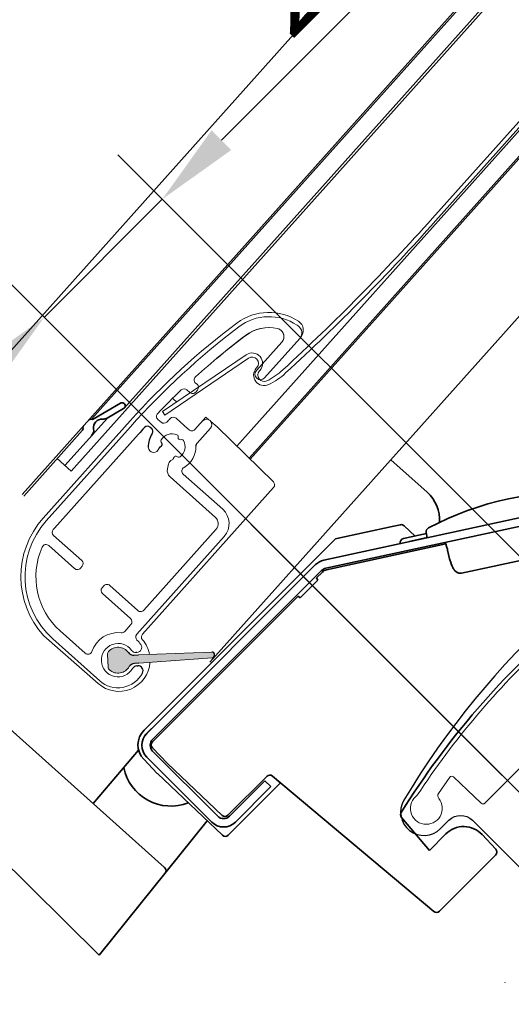
# Model space of a CAD drawing. Extents: x -45 to 3408, y -25 to 1437.
# Drawn here: x 72 to 131, y 474 to 592 of the extents above; entities that cross this region are included whole.
import ezdxf

# ---------------------------------------------------------------- set-up
doc = ezdxf.new("R2010")
doc.units = 0
doc.header["$LTSCALE"] = 60
doc.header["$MEASUREMENT"] = 0
doc.header["$PDMODE"] = 1
doc.header["$PDSIZE"] = 3
doc.layers.get('0').update_dxf_attribs({"linetype": 'CONTINUOUS'})
doc.layers.get('DEFPOINTS').update_dxf_attribs({"linetype": 'CONTINUOUS'})
for name, color, linetype in [('DIM', 2, 'CONTINUOUS'), ('VELUX_FLASHING', 4, 'CONTINUOUS'), ('VELUX_GRÜN', 3, 'CONTINUOUS'), ('VELUX_HATCH', 1, 'CONTINUOUS'), ('VELUX_ROOFWINDOW', 2, 'CONTINUOUS'), ('VELUX_TEXT', 3, 'CONTINUOUS'), ('VELUX_WEIß', 7, 'CONTINUOUS')]:
    doc.layers.add(name, color=color, linetype=linetype)
for name, color, linetype, lineweight in [('VELUX 1', 7, 'CONTINUOUS', 35), ('VELUX 2', 3, 'CONTINUOUS', 15), ('VELUX 3', 1, 'CONTINUOUS', 5)]:
    doc.layers.add(name, color=color, linetype=linetype, lineweight=lineweight)
doc.styles.add('STIL_NEU', font='simplex.shx')
doc.dimstyles.new('HN_5', dxfattribs={"dimscale": 5, "dimtxt": 2, "dimasz": 2, "dimexe": 1.5, "dimexo": 0, "dimgap": 0.5, "dimtad": 1, "dimdec": 0, "dimzin": 0, "dimdsep": 46, "dimtxsty": 'STIL_NEU', "dimcen": 5, "dimclrd": 3, "dimclre": 3, "dimclrt": 3, "dimadec": 0, "dimazin": 0, "dimtfac": 1, "dimtdec": 0, "dimtmove": 0, "dimatfit": 1, "dimfxl": 1, "dimtvp": 2, "dimtolj": 1, "dimtzin": 0, "dimarcsym": 0})
pattern_1 = [(45, (-1535.677129775468, -488.4446262360019), (-4.419417382415921, 4.419417382415922), []), (135, (-1535.677129775468, -488.4446262360019), (-4.419417382415922, -4.419417382415921), [])]

# ---------------------------------------------------------------- blocks, each defined once
blk = doc.blocks.new('*D11')
at = {"color": 3, "linetype": 'ByBlock', "transparency": 16777216}
for p, q in [((130.0494315374927, 501.6878696129809), (69.93553884933601, 561.8017623011375)), ((68.16777189636964, 549.427393630373), (25.75432297432727, 507.0139447083305)), ((115.6772569512309, 402.9488751076959), (13.37995430356267, 505.2461777553642))]:
    blk.add_line(p, q, dxfattribs=at)
for points in [[(66.98926059439205, 550.6059049323505), (69.34628319834724, 548.2488823283954), (75.23883970823513, 556.4984614422384)], [(24.57581167234966, 508.1924560103081), (26.93283427630485, 505.8354334063529), (18.68325516246179, 499.942876896465)]]:
    blk.add_solid(points, dxfattribs=at)
at = {"layer": 'DEFPOINTS', "color": 0, "linetype": 'ByBlock', "transparency": 16777216}
for p in [(130.0494315374927, 501.6878696129809), (18.68325516246179, 499.942876896465), (115.6772569512309, 402.9488751076959)]:
    blk.add_point(p, dxfattribs=at)
at = {"color": 3, "linetype": 'ByBlock', "transparency": 16777216, "insert": (41.65774657644937, 533.5239700282508), "char_height": 10, "attachment_point": 5, "rotation": 45.00000000000002, "style": 'STIL_NEU'}
blk.add_mtext('\\A1;80mm', dxfattribs=at)
blk = doc.blocks.new('*D10')
at = {"color": 3, "linetype": 'ByBlock', "transparency": 16777216}
for p, q in [((96.45204314458505, 577.7116648785887), (138.036656228651, 619.2962779626547)), ((218.7256206120912, 441.2959517873518), (84.07767447382047, 575.9438979256223)), ((75.2388397082347, 556.4984614422384), (89.38097533271957, 570.6405970667232)), ((203.1339160861767, 428.6033850642964), (69.93553884933561, 561.8017623011375)), ((68.16777189636923, 549.427393630373), (61.09670408450376, 542.3563258185075))]:
    blk.add_line(p, q, dxfattribs=at)
for points in [[(95.27353184260745, 578.8901761805663), (97.63055444656266, 576.5331535766112), (89.38097533271957, 570.6405970667232)], [(66.98926059439165, 550.6059049323507), (69.34628319834684, 548.2488823283954), (75.2388397082347, 556.4984614422384)]]:
    blk.add_solid(points, dxfattribs=at)
at = {"layer": 'DEFPOINTS', "color": 0, "linetype": 'ByBlock', "transparency": 16777216}
for p in [(75.2388397082347, 556.4984614422384), (218.7256206120912, 441.2959517873518), (203.1339160861767, 428.6033850642964)]:
    blk.add_point(p, dxfattribs=at)
at = {"color": 3, "linetype": 'ByBlock', "transparency": 16777216, "insert": (115.4765827336517, 607.3428061854537), "char_height": 10, "attachment_point": 5, "rotation": 45.00000000000002, "style": 'STIL_NEU'}
blk.add_mtext('\\A1;20mm', dxfattribs=at)
blk = doc.blocks.new('GGL VERTIKAL UNTEN')
at = {"layer": 'VELUX_FLASHING'}
blk.add_lwpolyline([(3720.56969688199, -2102.0810802551), (3714.650008628306, -2105.305088375784, 0.2460330750363223), (3713.721249149665, -2106.693398798862, -0.5238825452878157), (3711.121818369477, -2108.108524028289, 0.2371556031749302), (3709.505220666691, -2108.107066699071, 0.0400954791897764), (3704.479866346997, -2111.153355577045, 0.0400954791897404), (3700.00515630642, -2114.962690429653), (3690.157002142021, -2124.810844594053, 0.3524319548162562), (3689.752146194408, -2128.554751689557), (3699.395703706591, -2142.327179128484, -0.4631701377742031), (3699.008501196912, -2143.802653341499, 0.1470970304943965), (3656.131679319346, -2182.855062954688, 0.8842317377283507), (3660.513242577152, -2186.274409312316), (3661.503192070813, -2185.284459818655, -0.4142135623730784), (3664.331619195559, -2185.284459818655), (3692.333047730546, -2213.285888353643, 1.133034056698883), (3693.916473992707, -2211.249127710235), (3690.918834168172, -2209.467511735235), (3688.090407043426, -2206.639084610489)], format="xyb", dxfattribs=at)
at = {"layer": 'VELUX_HATCH', "linetype": 'Continuous', "lineweight": 0}
blk.add_lwpolyline([(3670.629491215028, -2178.420902348008), (3665.806075870249, -2183.244317692787, -0.4059732798838918), (3665.386994940665, -2183.249377174757), (3663.727235023709, -2181.674324421557), (3662.067034440916, -2180.098853492251, 0.4623753772020392), (3661.616691805011, -2180.141691616729), (3660.269552882509, -2182.070124765499, 0.3314856815569589), (3660.294953518382, -2182.666919053078, -2.543547129005954), (3657.72412468746, -2182.278454947897, -0.0601222286675958), (3673.034427345677, -2164.157746114666, -0.0483464951946676)], format="xyb", dxfattribs=at)
blk = doc.blocks.new('GGL_Vertikal_unten+LGI')
at = {"layer": 'VELUX_ROOFWINDOW'}
blk.add_blockref('GGL VERTIKAL UNTEN', (-3299.45434568818, 113.6765004739495), dxfattribs=at)
blk = doc.blocks.new('Sparrendach_rechts')
at = {"layer": 'VELUX_GRÜN'}
h = blk.add_hatch(dxfattribs=at)
h.set_pattern_fill('ANSI37', color=256, scale=50, style=0)
h.set_pattern_definition(pattern_1)
h.paths.add_polyline_path([(219.3609581659489, 120.6553334286093, -0.0210546076045392), (222.6267435144505, 118), (308.4948357186695, 118, 0.4047950178678749), (309.494315291884, 118.9677419354841, -0.1408330024085134), (314.5824909258772, 134.7385378643973, -0.2497255377106604), (315.4123646446278, 135.1805866022518), (323.4967652136033, 135.1805866022518, 0.3795813687454483), (324.4896130945585, 136.0612003162596), (325.6018055936556, 145.3104868382806, -0.3795813687454263), (326.5946534746108, 146.1911005522884), (333.638445913557, 146.1911005522888, -0.1907165610023117), (334.3228702245315, 145.9201844723879), (334.3228702245315, 158.6745300362229, 0.2923185300482604), (300.3973088693192, 130.3953488372099, -0.3268632444320929), (298.4908994244897, 129.0000000000004), (230.4665055521677, 129, -0.3268632444320965), (228.5600961073378, 130.3953488372094, 0.731925054711489), (150.3973088693133, 130.3953488372028, -0.3268632444321577), (148.4908994244815, 128.9999999999918), (88.8417850949254, 128.9999999999959, -0.3200986640076624), (86.95075706234365, 130.3488372092981), (86.00254373765848, 117.9999999999952), (156.3306614621947, 117.9999999999968, -0.0210546076045638), (159.5964468106999, 120.6553334286093, -0.915080403112495)])
h.paths.add_polyline_path([(-1519.516703204347, 881.2103871392636), (-1327.897655585299, 881.2103871392636), (-1327.897655585299, 899.4961014249781), (-1519.516703204347, 899.4961014249781)], flags=9)
h.paths.add_polyline_path([(-603.692817208674, -484.3334556903523), (-474.3594838753406, -484.3334556903523), (-474.3594838753406, -472.3334556903523), (-603.692817208674, -472.3334556903523)], flags=9)
h.paths.add_polyline_path([(27.26116674708192, -487.1309199447412), (317.927833413748, -487.1309199447412), (317.927833413748, -471.1309199447412), (27.26116674708192, -471.1309199447412)], flags=9)
h = blk.add_hatch(dxfattribs=at)
h.set_pattern_fill('ANSI37', color=256, scale=50, style=0)
h.set_pattern_definition(pattern_1)
h.paths.add_polyline_path([(334.3228702245315, 144.8347967620823), (334.1293750770701, 145.1699401885023, 0.267949192431106), (333.2633496732861, 145.6699401885021), (326.9749766111554, 145.6699401885028, 0.4142135623730158), (325.9749766111554, 144.669940188503), (325.9749766111545, 133.0363301393013, 0.4084817829902887), (326.9553687680172, 132.0365223915371, -0.0370505204389174), (334.3228702245315, 131.3443365143782)])
h.paths.add_polyline_path([(-1519.516703204347, 881.2103871392636), (-1327.897655585299, 881.2103871392636), (-1327.897655585299, 899.4961014249781), (-1519.516703204347, 899.4961014249781)], flags=9)
h.paths.add_polyline_path([(-603.692817208674, -484.3334556903523), (-474.3594838753406, -484.3334556903523), (-474.3594838753406, -472.3334556903523), (-603.692817208674, -472.3334556903523)], flags=9)
h.paths.add_polyline_path([(27.26116674708192, -487.1309199447412), (317.927833413748, -487.1309199447412), (317.927833413748, -471.1309199447412), (27.26116674708192, -471.1309199447412)], flags=9)

msp = doc.modelspace()

# ---------------------------------------------------------------- hatches: boundary and pattern name
at = {"layer": 'VELUX 3'}
h = msp.add_hatch(color=256, dxfattribs=at)
h.dxf.hatch_style = 1
h.paths.add_polyline_path([(82.95581179384816, 516.5521684152682, 0.2032424084662343), (82.82381511804942, 516.184802344508), (82.90842288535305, 514.677738469036, 0.2032424085599986), (83.08070897368157, 514.327455074817, 0.4722999741106361), (85.44046384200806, 514.732078398157, -0.2543358476744372), (86.0498495811853, 515.1092202517943), (86.58547277726188, 515.1392905648167), (95.34013324118337, 515.7998030271679, 0.9809600506536758), (95.30299878720574, 516.4612552320216), (86.5294202434652, 516.1377183858104), (85.99379704785656, 516.107648072465, -0.2543358477008578), (85.34602750827231, 516.414212226531, 0.472299974052853)])

# ---------------------------------------------------------------- linework, layer by layer
at = {"color": 3, "linetype": 'Continuous'}
for p, q in [((87.95186697323948, 543.3684466185243), (88.08711915798017, 543.2475735116979)), ((89.08115742518521, 541.0007100438719), (89.27451456004495, 541.1273033168145)), ((89.34673475027444, 541.4734019213831), (89.23938812382492, 541.6373619456467))]:
    msp.add_line(p, q, dxfattribs=at)
at = {"color": 7, "linetype": 'Continuous'}
for p, q in [((86.35439281296588, 516.4283646028573), (86.2367889524703, 516.4217622284009)), ((86.32647300611983, 514.8242777146695), (86.44407686696898, 514.8308800894793))]:
    msp.add_line(p, q, dxfattribs=at)
at = {"color": 3, "linetype": 'Continuous'}
for centre, radius, start, end in [((153.9635393778289, 482.2959008026233), 90.422726527, 137.5442173386941, 138.2132577247996), ((87.6186869953094, 542.9956315137003), 0.5, 48.21325772469358, 137.5442173386941), ((87.75393917969585, 542.8747584072273), 0.5, 326.7969394102926, 48.21325772469358), ((90.5570016406782, 541.0402718738455), 2.849999999999999, 146.7969394102926, 181.0284618236979), ((89.19070879113337, 540.8333825257405), 0.2, 123.2132577246999, 168.6417617668989), ((89.13757535287505, 541.3364627145672), 0.25, 303.2132577248011, 33.21325772480115), ((93.9062495226965, 541.1112551299608), 0.5, 138.2132577247996, 181.2141329535988), ((86.36010452632694, 514.2252210222855), 0.6, 93.21325772480041, 150.6342873319042), ((86.47770838682253, 514.2318233967416), 0.6, 331.9803287092005, 93.21325772480041)]:
    msp.add_arc(centre, radius, start, end, dxfattribs=at)
at = {"layer": 'DIM', "color": 1}
for p, q in [((85.9937970475396, 516.1076480724354), (86.5294202434652, 516.1377183858104)), ((86.58547277726188, 515.1392905648167), (86.04984958098203, 515.109220251795))]:
    msp.add_line(p, q, dxfattribs=at)
for centre, radius, start, end in [((85.95175764728059, 516.8564689380925), 0.75, 216.1339922529029, 273.2132577248004), ((95.31520789504928, 516.1301721797183), 0.331308089, 274.3146177926031, 92.11189765690148), ((86.09188898124079, 514.3603993861376), 0.75, 93.21325772470252, 150.2925231966969)]:
    msp.add_arc(centre, radius, start, end, dxfattribs=at)
at = {"layer": 'VELUX 1'}
for p, q in [((63.30421130162495, 543.6357103300005), (167.7680357755434, 660.5265627963649)), ((72.62458891834217, 535.3062108799788), (176.620788653938, 651.6738099179704)), ((176.7503776201647, 651.5442209517435), (80.92228503102024, 544.3164079803502)), ((78.4868241772715, 538.1140922457444), (178.3913392294091, 649.9032593424992)), ((84.84528320124741, 545.6754510185706), (178.1806241878683, 650.1139743840398)), ((187.454807149333, 640.8397914225754), (98.31161962291368, 541.0921205517611)), ((95.06805821780154, 515.2487762041285), (197.9382175844157, 630.3563809874926)), ((81.10469561126297, 544.3438756857474), (84.37696440335048, 546.2493953966307)), ((84.75437934208433, 545.6012766079366), (82.80283887116116, 544.4648483164391)), ((82.81308278366826, 544.4556934657546), (77.74119396797664, 538.7804522019583)), ((80.92228503102024, 544.3164079803502), (80.76731199205983, 544.3077076702791)), ((79.89606749739369, 543.3328198356675), (79.90427620102128, 543.1866034660172)), ((72.81099647022393, 535.1396208908369), (79.8410767982732, 543.0060003440453)), ((78.48682410267133, 538.1140923125658), (76.80915620644646, 539.6134021469602)), ((121.0486420433772, 535.616008708367), (116.7239868291833, 539.4808964529929)), ((145.0129676248898, 535.3263746266425), (108.7120591186424, 527.4778403986336)), ((145.2242924215481, 534.3489587325532), (108.9233839153005, 526.5004245045442)), ((116.8568037349876, 531.4896295678589), (110.2501156808703, 530.06121304984)), ((116.8580983679542, 531.4899094771387), (117.8584876115887, 531.7062012877524)), ((118.3083272977055, 531.5801805262906), (119.60942297728, 530.345486828353)), ((120.9776818742975, 530.6413148730919), (118.2276234255771, 530.0467311900665)), ((121.0639540585325, 530.1596705527977), (118.895589212452, 529.6908534786726)), ((120.9516836806886, 530.7858067570875), (121.0662782149311, 530.148917113639)), ((87.2060424350916, 507.1298762395198), (110.0022246887834, 529.926058493212)), ((123.2852010744079, 529.4009380981133), (109.0231827029486, 526.3173805797175)), ((118.895589212452, 529.6908534786726), (118.8560479783784, 529.6710486095598)), ((118.895589212452, 529.6908534786726), (118.9044522422896, 529.6815137938105)), ((123.5024993339809, 528.6637357030071), (123.7516604277327, 527.6230653458862)), ((137.6125756429835, 528.6108235825834), (125.1488270311874, 525.9160657485633)), ((107.7204951492324, 526.9372221724747), (87.52195736292582, 506.7386843861682)), ((108.4276019304193, 526.2301153912883), (88.22906414411295, 506.0315776049814)), ((107.8161438600066, 525.335814608401), (108.5274007180667, 526.0470714664613)), ((106.9690027348081, 524.0644094144902), (107.9908712930294, 525.0862779727119)), ((107.8161438600066, 525.335814608401), (107.9908712930294, 525.0862779727119)), ((88.20106201978479, 505.7207327681791), (105.6200143141352, 523.1396850625292)), ((105.6200143141352, 523.1396850625292), (105.86955094947, 522.9649576291527)), ((105.86955094947, 522.9649576291527), (106.891419507692, 523.986826187374)), ((106.891419507692, 523.986826187374), (106.9690027348081, 524.0644094144902)), ((89.66336122870278, 490.707755569832), (69.58199395886527, 508.6542105871429)), ((87.97194083072145, 507.2064010016769), (87.65207465241905, 506.8865348233744)), ((87.97194083072145, 507.2064010016769), (87.98080740174986, 507.1975344249919)), ((81.12606205463794, 498.3374280684425), (86.55404257627742, 504.7408861556381)), ((88.19192822461832, 505.0230020899751), (89.99127622424429, 503.1268849292821)), ((88.22906414411295, 504.6173640426083), (96.00723873716493, 496.8391894495564)), ((58.55969520481881, 503.2813140122091), (81.82088088550177, 480.1926455767933)), ((87.16037346032113, 503.6412228474389), (88.78919469622747, 501.9248034012648)), ((87.52195736292651, 503.9102572614218), (95.30013195597849, 496.1320826683699)), ((96.54249048318071, 496.9316672294191), (90.00238596991358, 503.1379946749514)), ((88.80030444189674, 501.9359131469345), (96.5739680956749, 494.5589817858789)), ((101.9058064181324, 501.6063862806255), (97.24022116173887, 496.940801024232)), ((97.27169877423239, 494.5681155806916), (103.5370284459632, 500.833445252422)), ((97.4214522995378, 496.8391894495564), (101.6640929866569, 501.0818301366758)), ((101.6640929866569, 501.0818301366758), (102.3711997678433, 500.3747233554891)), ((121.8720390291519, 485.4485446342365), (102.580753613614, 501.6358551116387)), ((98.12855908072424, 496.1320826683699), (102.3711997678433, 500.3747233554891)), ((81.82088088550177, 480.1926455767933), (94.7541100123724, 496.2859626231308)), ((118.0015845771986, 496.6946837235916), (121.3216615037199, 492.737970118751)), ((121.3216615037199, 492.737970118751), (123.3036349128051, 494.7199435278364)), ((127.6190163611061, 494.6446182645), (129.2655117628276, 492.8789681145254)), ((129.2533883028663, 492.1844155436595), (122.546986224467, 485.4780134652596))]:
    msp.add_line(p, q, dxfattribs=at)
for points in [[(123.2155727156848, 529.5905051004106), (123.2442318302473, 529.5147345602664), (123.2806145307595, 529.4142112338877), (123.3161769131593, 529.3112961923601), (123.3507398114379, 529.2062774918957), (123.3841399005448, 529.099445290579), (123.4162352302091, 528.9910744584944), (123.4468999396658, 528.8814403295869), (123.4760232542742, 528.7708233127075), (123.5024993325667, 528.6637357015929)], [(123.7516604287939, 527.6230653476541), (123.77878909947, 527.5142877782031), (123.8088684889144, 527.402872679598), (123.84107940296, 527.2924496383725), (123.8754386509501, 527.1832694073175), (123.9119908382399, 527.0755910084878), (123.9508078164258, 526.9696910539234), (123.9919921039686, 526.865862388362), (124.0356817182132, 526.7644135097643), (124.0820522617045, 526.6656781552076), (124.1313104224614, 526.5700415776794), (124.1836969413518, 526.4779419387239), (124.2392185348289, 526.3902770825816), (124.2976593458199, 526.3081632451886), (124.3587273378107, 526.23257118516), (124.4219976492268, 526.1643343261258), (124.4868917429771, 526.1040976392726), (124.5527767150063, 526.0521921994203), (124.6191464027236, 526.0085637608717), (124.6854829490528, 525.9729845875149), (124.7517579427976, 525.9449104167838), (124.8180743231487, 525.9238622064624), (124.8844972259539, 525.9095148917858), (124.9510530064986, 525.90166980191), (125.0177613538162, 525.9002317118263), (125.0846483534301, 525.9052062851067), (125.1488215956576, 525.9160645797153)], [(98.13891226421038, 497.8368790036945), (98.1679574173561, 497.868536534559)]]:
    msp.add_lwpolyline(points, dxfattribs=at)
for centre, radius, start, end in [((118.0500222412984, 532.2606727663631), 4.5, 356.3249538097013, 48.21325772479961), ((138.7255129807845, 498.1582711760599), 37.5, 86.55548083490288, 117.8445191650973), ((117.9641500100943, 531.2174933405312), 0.5, 46.49999999999805, 102.2000000000016), ((121.443781484737, 530.8743491270886), 0.5, 117.8445191650973, 190.1999999999961), ((110.3557780793765, 529.5725051026188), 0.5, 102.2000000000016, 135), ((118.333285823729, 529.5580232431986), 0.5, 102.2000000000016, 192.1990080675988), ((109.1347087116057, 525.5230086101014), 2, 102.2000000000016, 135), ((109.1347087116057, 525.5230086101014), 1, 102.2000000000016, 135), ((109.2345074992538, 525.3399646852747), 1, 102.2000000000016, 135), ((202.8479346914992, 444.421436725132), 100, 130.4286399477007, 148.0898073247963), ((88.97380938805757, 505.3621092865533), 2.5, 135, 223.5000000000066), ((88.9361709252994, 505.3244708237947), 2, 135, 225), ((88.96847317668151, 505.368600816365), 2.0047718445, 139.1948724882998, 150.389188391705), ((100.9031742310808, 493.2266275862499), 19.0241807705, 134.8545475769966, 135.0002511335004), ((100.0642305689869, 494.0714551793293), 17.833568009, 134.5531582444974, 134.8582039305996), ((89.06684658236873, 505.4718018274311), 2.000762120499999, 135.0007883791012, 139.1806277526024), ((100.925110217855, 494.4530906998473), 18.177775464, 134.9936887310988, 135.4454461094), ((88.9361709252994, 505.3244708237947), 1, 135, 225), ((88.55461541037788, 505.3671793775858), 0.5, 135, 223.5000000000066), ((90.43187813761756, 503.8332104052052), 5.790451828499999, 191.809675429499, 290.7972409769026), ((102.2593598087255, 501.2528328900323), 0.5, 49.99999999950284, 135), ((118.3846067988149, 497.0160775283132), 0.5, 148.0898073247963, 220.0000000000001), ((96.71434551835137, 497.5462962307428), 2, 225, 315), ((96.71434551835137, 497.5462962307428), 1, 225, 315), ((96.88666777114555, 497.2943544148252), 0.5, 226.4999999999981, 315), ((125.4249552563651, 492.5986231842769), 3, 43.00000000000386, 135), ((96.91814538363907, 494.9216689712848), 0.5, 226.4999999999981, 315), ((128.899834912273, 492.5379689342527), 0.5, 315, 43.00000000000386), ((89.3301812511263, 490.3349404653615), 0.5, 321.2132577247994, 48.21325772479961), ((122.1934328338736, 485.8315668558528), 0.5, 229.9999999999953, 315)]:
    msp.add_arc(centre, radius, start, end, dxfattribs=at)
for centre, major_axis, ratio, start_param, end_param in [((84.56567187271685, 545.9253360022835), (0.2498849837127846, 0.2796113285297985), 1, 4.398229715, 7.5398223686), ((80.78132512524371, 544.058100715296), (0.1665899887883031, 0.1864075522353478), 1, 0.7853981634000001, 1.5707963268), ((80.97889063191997, 544.5599152819793), (-0.1864075522353478, 0.1665899887883031), 1, -4.2114758616, -3.455751918899999), ((82.1532034480233, 543.3343732760802), (-0.7456302092949447, 0.6663599562138727), 1, 5.368431915, 7.1755298085), ((82.29961895237648, 545.3290067006573), (-0.7456302092949447, 0.6663599562138727), 1, -4.056346045799999, -3.455751918899999), ((79.65466924603788, 543.1725903328338), (-0.1864075522353478, 0.1665899887883031), 1, -3.1415926536, -2.3561944902), ((80.1456744527295, 543.346832969205), (-0.1864075522353478, 0.1665899887883031), 1, 0, 0.7853981634000001), ((80.17972284844745, 543.0097591610595), (0.6663599562138727, 0.7456302092949447), 1, -1.5707963268, -0.6784518256000001), ((92.14667104409364, 501.5819425417732), (-2.136130931265258, 1.565693998355141), 0.0635843352, -0.0097977871, 0.020198916)]:
    msp.add_ellipse(centre, major_axis=major_axis, ratio=ratio, start_param=start_param, end_param=end_param, dxfattribs=at)
at = {"layer": 'VELUX 2'}
for p, q in [((186.9253930182782, 641.3692055536301), (121.6954936401507, 568.3795502064767)), ((187.2795031334526, 641.0150954384557), (122.0683087446216, 568.0463702281924)), ((99.75866045496946, 539.6806660960065), (188.8850537170126, 639.4095448548958)), ((99.88977108276504, 539.5527798079577), (189.0146426834176, 639.2799558884907)), ((105.6334314888845, 555.4928429764745), (105.4984525291438, 555.5831582908645)), ((101.6033441223076, 549.2737898201108), (105.8229583797524, 553.9953698515906)), ((105.9112527143722, 554.111137720642), (105.9196844119019, 554.1036024230863)), ((103.6801408572596, 553.548540063776), (100.6340248500207, 550.1400577629051)), ((89.4244157044975, 545.2356534854767), (99.43051664709787, 552.0391778607872)), ((89.70555307552718, 544.8221782398998), (99.71165401812733, 551.6257026152102)), ((100.6925827317313, 550.5057197797732), (100.6259467359334, 550.4311567591623)), ((101.0653978362022, 550.1725398014898), (100.9987618404043, 550.0979767808782)), ((92.67126829003973, 547.5329505606428), (92.3333485120695, 547.8349450424967)), ((93.36149925725113, 548.659591773393), (93.53753623294072, 548.5022698331858)), ((93.57717135948155, 547.7962747500778), (93.37726337279423, 547.5725856875368)), ((91.10966552878881, 546.3815182258636), (90.71541176059259, 546.7340197420862)), ((89.23318346122392, 543.9668424397184), (88.86010792685146, 544.3002551604313)), ((89.70555307552718, 544.8221782398998), (89.4244157044975, 545.2356534854767)), ((91.02902795711361, 544.4406981612514), (92.45612751526937, 543.1653179704592)), ((93.27172823052751, 543.1024938649894), (94.58575059988038, 544.5728324795552)), ((94.58575059988038, 544.5728324795552), (94.95023845816011, 544.2583621482472)), ((85.53266847272515, 544.1222478985175), (75.13745315932442, 532.4904166336574)), ((85.57230359926596, 543.4162528161166), (75.51026826344173, 532.1572366557273)), ((93.53343441822607, 541.4444351082445), (95.14287234193011, 543.2453319432502)), ((95.18811484575143, 544.0531287929584), (95.94882141802805, 543.3968116014144)), ((102.6640633098286, 536.846714409972), (95.94882141802805, 543.3968116014144)), ((76.47958753598436, 531.2909687128264), (86.54162287145527, 542.5499848735685)), ((91.26263172799372, 542.3030894029763), (91.2736166212328, 542.1074225437676)), ((91.53723671010744, 541.8718287219682), (91.73290356966935, 541.8828136155607)), ((90.7870334609463, 539.7755849774767), (90.68287790699105, 539.5692734197577)), ((91.29781865755194, 539.797769527487), (91.12287374004995, 539.8860897602465)), ((90.12767098323411, 538.9828037241143), (90.00270677860317, 538.3839415971108)), ((90.3152615039014, 537.4340418420516), (95.74136275421256, 532.5848061951435)), ((96.60763069711356, 533.5541254669797), (91.89613861184557, 537.764724259433)), ((87.01150190187921, 518.6145069739657), (102.6877535836256, 536.1556072713445)), ((79.74128661293298, 527.4372277864167), (76.38776955215621, 530.4342220783452)), ((86.32722402882837, 518.5991725385755), (96.78995227948327, 530.3065480870871)), ((95.82063300764707, 531.1728160299881), (87.15795357934188, 521.4796233088005)), ((75.81076970453046, 529.2063876966087), (78.87501867038554, 526.4679085142274)), ((79.5810137527858, 526.5075436407678), (79.78092173982691, 526.7312327036627)), ((82.39062747218259, 524.3989728574442), (82.19071948549502, 524.1752837949031)), ((86.45195849694095, 521.4399881822599), (83.09662255493639, 524.4386079843384)), ((82.23035461238896, 523.4692887121489), (85.58569055368639, 520.4706689100706)), ((85.62532568058077, 519.7646738273156), (84.89125467523809, 518.9432776546257)), ((75.21148748892347, 518.4148879323222), (81.72112962108645, 512.6986958538535)), ((80.15815853785715, 516.3354957830452), (77.16923873927476, 519.0066542745961)), ((76.30297079672732, 518.0373350024072), (81.89519736661599, 513.0396353323938))]:
    msp.add_line(p, q, dxfattribs=at)
for centre, radius, start, end in [((-72.16836077936341, 741.633138768343), 260, 312.5926909405987, 318.2132577247996), ((-72.16836077936341, 741.633138768343), 260.5, 312.5926909405987, 318.2132577247996), ((102.1486207010216, 550.7083884524022), 6.4, 56.67676917329995, 126.7756558200013), ((102.1618326189364, 550.5964792784907), 6, 56.21325772479706, 127.1780368348926), ((104.9503651397126, 554.9698703656344), 1.3, 318.2132577247996, 56.67676917329995), ((150.4024966824463, 486.1489317259414), 87, 126.7756558200013, 138.2132577247996), ((153.9635393778289, 482.2959008026233), 91.722726527, 127.1780368348926, 138.2132577247996), ((102.1618326189364, 550.5964792784907), 4.699999999999999, 77.94609262779682, 127.1780368348926), ((102.1492343452569, 550.7850334541788), 4.504325355999999, 77.27253879279917, 126.7372181117994), ((102.9203324407028, 554.1990351714288), 1.004325356, 334.3514593968937, 77.27253879279917), ((102.9345106479647, 554.2149000199897), 1, 318.2132577247996, 77.94609262779682), ((105.0773281701042, 554.6617298074506), 1, 318.2132577247996, 56.21325772479706), ((153.9635393778289, 482.2959008026233), 90.422726527, 127.1780368348926, 132.0847768477061), ((154.4869950956899, 480.6636472753505), 92.004325356, 126.7372181117994, 129.6354849289991), ((100.1333600743185, 551.0054897468453), 1.25, 318.2132577247996, 124.2132577247953), ((100.1333600743185, 551.0054897468453), 0.75, 318.2132577247996, 124.2132577247953), ((101.5579844978172, 549.5982068138064), 1.25, 138.2132577247996, 295.9918647613968), ((101.1186844861149, 549.7069237916312), 0.65, 138.2132577247996, 318.2132577247996), ((101.5579844978172, 549.5982068138064), 0.75, 138.2132577247996, 295.9918647613968), ((98.38071893726102, 556.1149148444772), 8, 295.9918647613968, 312.5926909405987), ((93.69467923518118, 549.0324068782174), 0.5, 132.0847768477061, 228.2132577246936), ((98.38071893726102, 556.1149148444772), 8.5, 295.9918647613968, 312.5926909405987), ((153.9635393778289, 482.2959008026233), 90.422726527, 133.5568156320956, 136.0782547629057), ((92.00016853378588, 547.4621299380262), 0.5, 48.21325772479961, 133.5568156322039), ((93.20435625501067, 548.1294547283616), 0.5, 318.2132577247996, 48.21325772479961), ((90.79222810105921, 546.9326341642457), 0.1992151115, 213.2551721346009, 228.0974222538974), ((93.00444826796979, 547.905765665467), 0.5, 228.2132577246936, 318.2132577247996), ((89.19328790478107, 544.6730702652557), 0.5, 136.0782547629057, 228.2132577247996), ((153.9635393778289, 482.2959008026233), 88.922726527, 135.6853323574927, 136.0663114902957), ((90.69584797918355, 544.067883056427), 0.5, 48.21325772479961, 135.6853323574927), ((94.65821270583523, 543.678465914524), 0.65, 318.2132577247996, 138.2132577247996), ((89.56636343915466, 544.3396575445425), 0.5, 228.2132577247996, 316.0663114902958), ((90.5570016406782, 541.0402718738455), 2.849999999999999, 45.64691702919784, 48.21325772479961), ((92.89891312570352, 543.4356738429191), 0.5, 225.6469170291978, 318.2132577247996), ((89.40671564195644, 541.7469133115941), 0.2, 148.4368435581043, 213.2132577248011), ((90.5570016406782, 541.0402718738455), 1.55, 67.98967189140242, 148.4368435581043), ((91.06294616386594, 542.2918788967121), 0.2, 3.213257724702605, 67.98967189140242), ((91.52322357656975, 542.121435677305), 0.25, 183.2132577248004, 273.2132577248004), ((91.74411407628713, 541.6831280510794), 0.2, 28.43684355810395, 93.21325772470252), ((88.35735605548098, 541.0007838951647), 0.65, 181.0284618236979, 348.6417617668989), ((90.5570016406782, 541.0402718738455), 1.55, 307.9896718913959, 28.43684355810395), ((90.5570016406782, 541.0402718738455), 2.849999999999999, 299.9470263042983, 1.214132953598883), ((90.50433988224131, 539.6594076182914), 0.2, 287.7847536825987, 333.2132577248003), ((91.01020599188291, 539.662917229663), 0.25, 63.2132577248003, 153.2132577248003), ((91.38795285608626, 539.9763075522362), 0.2, 243.2132577248003, 307.9896718913959), ((90.98162145976151, 538.1796720516998), 1, 168.2132577248019, 228.2132577247996), ((90.76396552596952, 538.8500285195793), 0.65, 107.7847536827007, 168.2132577248019), ((92.22931858977563, 538.1375393642572), 0.5, 119.9470263042983, 228.2132577247996), ((102.3149384788016, 536.4887872492745), 0.5, 318.2132577247996, 45.71325772470103), ((82.96657035674502, 525.4936370953562), 10.5, 138.2132577247996, 222.3892623724936), ((95.07500279799888, 531.8391759858486), 1, 318.2132577247996, 48.21325772479961), ((95.07500279799888, 531.8391759858486), 2.3, 318.2132577247996, 48.21325772479961), ((82.96657035674502, 525.4936370953562), 10, 138.2132577247996, 228.2132577247996), ((82.96657035674502, 525.4936370953562), 8.7, 138.2132577247996, 139.6108543529988), ((76.72094953008627, 530.8070371831697), 0.5, 139.6108543529988, 228.2132577247996), ((82.96657035674502, 525.4936370953562), 8.7, 155.9640849066957, 228.2132577247996), ((75.47758972659994, 528.8335725917844), 0.5, 48.21325772479961, 155.9640849066957), ((79.40810663500292, 527.0644126815928), 0.5, 318.2132577247996, 48.21325772469358), ((79.2081986483156, 526.8407236190516), 0.5, 228.2132577246936, 318.2132577247996), ((82.5635345899659, 523.8421038166196), 0.5, 138.2132577247996, 228.2132577247996), ((82.76344257700634, 524.0657928795142), 0.5, 48.21325772469358, 138.2132577247996), ((86.785138474871, 521.8128032870841), 0.5, 228.2132577246936, 318.2132577247996), ((85.2525105761099, 520.0978538055998), 0.5, 318.2132577247996, 48.21325772469358), ((84.09418522123791, 515.5002150228194), 3.3, 83.58979787669809, 161.4628203152994), ((84.51843957076721, 519.2764576329093), 0.5, 263.5897978766981, 318.2132577247996), ((86.70003913365281, 518.2659925606453), 0.5, 138.2132577247996, 226.7052999705042), ((87.38431700635009, 518.2813269956816), 0.5, 138.2132577247996, 220.9534443714983), ((84.09418522123791, 515.5002150228194), 2, 35.79222811760291, 330.6342873319975), ((86.32076129275877, 517.0274212952413), 0.6, 273.2132577248004, 34.44618674030525), ((84.09418522123791, 515.5002150228194), 3.3, 34.44618674030525, 46.70529997050422), ((84.1857165496342, 515.505385812575), 3.7351970835, 10.51359888169928, 40.95344437149829), ((80.49133851578677, 516.7083108871625), 0.5, 228.2132577246936, 341.4628203153957), ((86.2031574322632, 517.0208189207851), 0.6, 215.7922281176029, 273.2132577248004), ((84.1857165496342, 515.505385812575), 3.7351970835, 228.7132577248046, 355.9116075588968), ((84.09418522123791, 515.5002150228194), 3.3, 228.2132577247996, 331.9803287092005)]:
    msp.add_arc(centre, radius, start, end, dxfattribs=at)
for centre, major_axis, ratio, start_param, end_param in [((90.72873159855772, 546.7279657105543), (-0.3802844798755491, 0.339851268427592), 0.0085552267, 1.3945158959, 1.543409656499999), ((94.49910245015145, 544.2229696882029), (0.1999388405846753, 0.223722987403037), 0.008725534, -0.0085740754, -0.0009609932)]:
    msp.add_ellipse(centre, major_axis=major_axis, ratio=ratio, start_param=start_param, end_param=end_param, dxfattribs=at)
at = {"layer": 'VELUX 3'}
for p, q in [((82.823815118164, 516.1848023445356), (82.90842288511249, 514.6777384687495)), ((86.5294202434652, 516.1377183858104), (95.30299878713298, 516.4612552321354)), ((95.34013324114812, 515.7998030269034), (86.58547277726188, 515.1392905648167))]:
    msp.add_line(p, q, dxfattribs=at)
for centre, radius, start, end in [((83.32302902848458, 516.2128286112574), 0.5, 137.2594510843044, 183.213257724696), ((84.09418522123791, 515.5002150228194), 1.55, 36.13399225290292, 137.2594510843044), ((83.40763679578617, 514.7057647358242), 0.5, 183.2132577248004, 229.1670643652017), ((84.09418522123791, 515.5002150228194), 1.55, 229.1670643652017, 330.2925231966969)]:
    msp.add_arc(centre, radius, start, end, dxfattribs=at)
at = {"layer": 'VELUX_WEIß'}
msp.add_line((130.3575385020899, 476.9655927457061), (130.3323746633182, 476.9369506494332), dxfattribs=at)

# ---------------------------------------------------------------- block references
at = {"layer": 'VELUX_GRÜN'}
for name, p in [('Sparrendach_rechts', (1515.677129775468, 537.0087555050945)), ('GGL_Vertikal_unten+LGI', (-238.3937322966913, 2567.952174251815))]:
    msp.add_blockref(name, p, dxfattribs=at)

# ---------------------------------------------------------------- dimensions: what is measured, and where the dimension line sits
at = {"layer": 'VELUX_TEXT'}
dim = msp.add_linear_dim(base=(75.2388397082347, 556.4984614422384), p1=(218.7256206120911, 441.2959517873518), p2=(203.1339160861768, 428.6033850642964), angle=45.00000000000001, text='<>mm', dimstyle='HN_5', dxfattribs=at)
dim.commit()
dim.dimension.update_dxf_attribs({"geometry": '*D10', "text_midpoint": (120.7798835925508, 602.0395053265546), "dimtype": 160})
dim = msp.add_linear_dim(base=(18.68325516246179, 499.942876896465), p1=(130.0494315374927, 501.6878696129807), p2=(115.677256951231, 402.9488751076959), angle=45.00000000000001, text='<>mm', dimstyle='HN_5', dxfattribs=at)
dim.commit()
dim.dimension.update_dxf_attribs({"geometry": '*D11', "text_midpoint": (41.65774657644937, 533.5239700282508)})

# ---------------------------------------------------------------- leaders
at = {"layer": 'VELUX_TEXT', "color": 3, "annotation_type": 0, "has_hookline": 1, "hookline_direction": 0, "text_width": 108.5714285714285}
msp.add_leader([(32.98489835793527, 367.5397225743086), (2.227959094056132, 625.613657346058), (12.22795909405613, 625.613657346058)], dimstyle='HN_5', dxfattribs=at)

doc.saveas('drawing.dxf')
